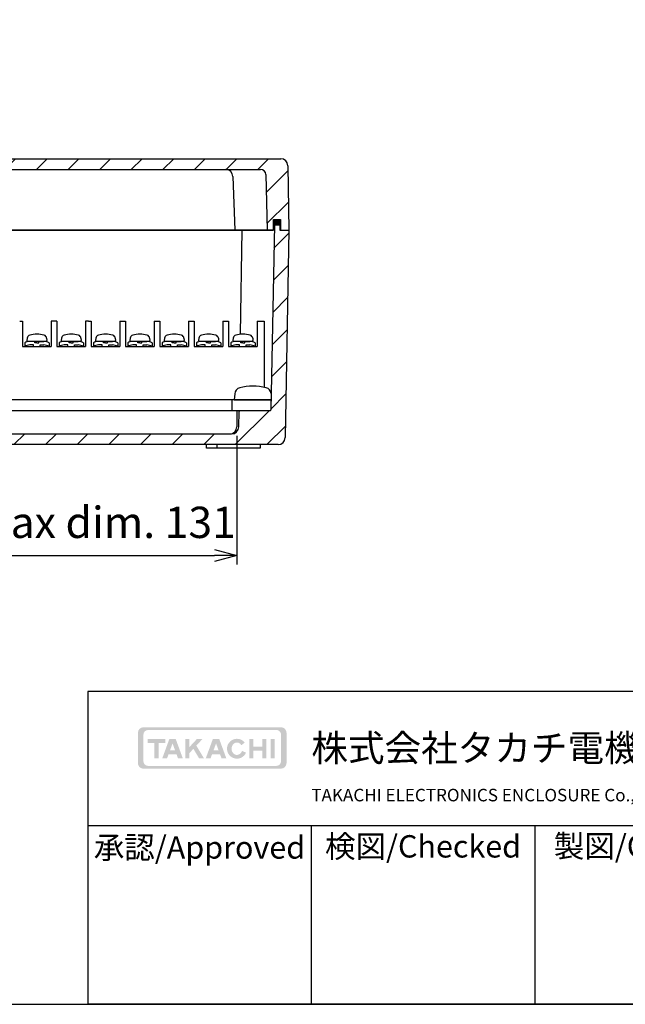
# Model space of a CAD drawing. Units: millimetres. Extents: x 118 to 2158, y 86 to 786.
# Drawn here: x 1656 to 1826, y 86 to 361 of the extents above; entities that cross this region are included whole.
import ezdxf
from ezdxf.enums import TextEntityAlignment as Align

# ---------------------------------------------------------------- set-up
doc = ezdxf.new("R2010")
doc.units = ezdxf.units.MM
doc.header["$LTSCALE"] = 2.5
for name, color, linetype, lineweight in [('AM_5', 3, 'Continuous', 25), ('AM_8', 1, 'Continuous', 25), ('端子台取付ﾋﾞｽ', 8, 'Continuous', 25), ('端子基台', 6, 'Continuous', 25), ('端子ﾋﾞｽ', 4, 'Continuous', 25), ('ｶﾞｽｹｯﾄ', 5, 'Continuous', 25), ('ﾄｯﾌﾟｶﾊﾞｰ', 7, 'Continuous', 25), ('ﾎﾞﾃﾞｨｰ', 2, 'Continuous', 25)]:
    doc.layers.add(name, color=color, linetype=linetype, lineweight=lineweight)
doc.layers.add('RAHM2', color=1, linetype='Continuous')
doc.styles.get("Standard").update_dxf_attribs({"font": 'ISOCP.SHX', "bigfont": 'EXTFONT.SHX'})
doc.dimstyles.new('AM_ISO$0', dxfattribs={"dimtxt": 3.5, "dimasz": 2.5, "dimexe": 1, "dimexo": 1, "dimgap": 1.5, "dimtad": 1, "dimdsep": 46, "dimtxsty": 'Standard', "dimblk": 'OPEN30', "dimcen": 0, "dimclrd": 3, "dimclre": 3, "dimclrt": 2, "dimadec": 0, "dimazin": 2, "dimtp": 0.1, "dimtm": 0.1, "dimtfac": 0.71, "dimtmove": 0, "dimatfit": 3, "dimldrblk": 'OPEN30', "dimfxl": 1, "dimlwd": -1, "dimlwe": -1, "dimarcsym": 0})
pattern_1 = [(45, (1324.439628254851, 35.73918851190933), (-4.419417382415921, 4.419417382415922), [])]

# ---------------------------------------------------------------- blocks, each defined once
blk = doc.blocks.new('TK-A3')
blk.add_lwpolyline([(0, 0), (403, 0), (403, 280), (0, 280.0000000000001)], close=True)
blk = doc.blocks.new('A$C0FAF06CF')
at = {"layer": 'AM_8'}
h = blk.add_hatch(color=1, dxfattribs=at)
edge = h.paths.add_edge_path()
edge.add_line((-8.013599999999968, -2.411500000000411), (8.013600000000068, -2.411500000000414))
edge.add_arc((8.013600000000054, -1.773380000000513), 0.6381199999999012, 270, 360)
edge.add_line((8.651719999999955, -1.773380000000513), (8.651719999999969, 1.773379999999486))
edge.add_arc((8.013600000000025, 1.773379999999429), 0.638119999999958, 5.103880138248065e-12, 90.0000000000013)
edge.add_line((8.013599999999997, 2.411499999999391), (-8.013599999999997, 2.411499999999387))
edge.add_arc((-8.013600000000025, 1.773379999999436), 0.638119999999951, 89.99999999999682, 179.9999999999955)
edge.add_line((-8.651719999999983, 1.773379999999486), (-8.651719999999983, -1.773380000000506))
edge.add_arc((-8.013600000000025, -1.773380000000458), 0.638119999999951, 180.0000000000043, 270.0000000000045)
edge = h.paths.add_edge_path(flags=16)
edge.add_line((-7.471939999999961, 2.092439999999486), (7.471940000000018, 2.092439999999479))
edge.add_arc((7.471940000000046, 1.550779999999479), 0.5416600000000003, 7.958078640513122e-13, 90.00000000000148, ccw=False)
edge.add_line((8.013600000000025, 1.550779999999486), (8.013600000000025, -1.550780000000506))
edge.add_arc((7.471940000000018, -1.550780000000502), 0.5416600000000074, 270, 359.99999999999966, ccw=False)
edge.add_line((7.471940000000018, -2.092440000000506), (-7.471939999999961, -2.092440000000513))
edge.add_arc((-7.471939999999961, -1.550780000000506), 0.5416600000000074, 180, 270, ccw=False)
edge.add_line((-8.013599999999968, -1.550780000000506), (-8.013599999999968, 1.550779999999486))
edge.add_arc((-7.471939999999961, 1.550779999999486), 0.5416600000000003, 90, 180, ccw=False)
for points in [[(-5.453699999999969, 0.5935999999994923), (-5.453699999999969, 1.038799999999492), (-7.531299999999987, 1.038799999999492), (-7.531299999999987, 0.5935999999994923), (-6.759619999999984, 0.5935999999994923), (-6.759619999999984, -1.224300000000516), (-6.225379999999973, -1.224300000000516), (-6.225379999999973, 0.5935999999994923)], [(-3.146079999999984, 1.038799999999492), (-3.146079999999984, -1.224300000000516), (-2.671199999999942, -1.224300000000516), (-2.671199999999942, -0.6184186206901412), (-2.193432261217481, -0.1027759420753025), (-1.520149446800417, -1.224300000000516), (-0.9571799999999939, -1.224300000000516), (-1.851807874889658, 0.2659306476478651), (-1.135707252964409, 1.038799999999492), (-1.788279380580377, 1.038799999999492), (-2.671199999999942, 0.08588602895155795), (-2.671199999999942, 1.038799999999492)], [(4.304715008555604, 1.038799999999492), (4.304715008555604, -1.224300000000516), (4.775885008555576, -1.224300000000516), (4.775885008555576, -0.3153500000005121), (5.829525008555606, -0.3153500000005121), (5.829525008555606, -1.224300000000516), (6.300695008555579, -1.224300000000516), (6.300695008555579, 1.038799999999492), (5.829525008555606, 1.038799999999492), (5.829525008555606, 0.1298499999994878), (4.775885008555576, 0.1298499999994878), (4.775885008555576, 1.038799999999492)], [(7.28013500855559, -1.224300000000516), (7.28013500855559, 1.038799999999492), (6.805255008555605, 1.038799999999492), (6.805255008555605, -1.224300000000516)]]:
    blk.add_hatch(color=1, dxfattribs=at).paths.add_polyline_path(points)
h = blk.add_hatch(color=1, dxfattribs=at)
h.paths.add_polyline_path([(-5.264049114754044, -1.224300000000516), (-5.084217508196673, -0.7345800000005109), (-4.161102491803263, -0.7345800000005109), (-3.981270885245877, -1.224300000000516), (-3.420619999999971, -1.224300000000516), (-4.251659999999958, 1.038799999999492), (-4.993659999999977, 1.038799999999492), (-5.82469999999995, -1.224300000000516)])
h.paths.add_polyline_path([(-4.332759934426207, -0.2671200000005083), (-4.912560065573729, -0.2671200000005083), (-4.622659999999968, 0.5223399999994971)], flags=16)
h = blk.add_hatch(color=1, dxfattribs=at)
h.paths.add_polyline_path([(-0.1961891147540484, -1.224300000000516), (-0.01635750819667692, -0.7345800000005109), (0.9067575081967476, -0.7345800000005109), (1.086589114754119, -1.224300000000516), (1.647240000000011, -1.224300000000516), (0.8162000000000376, 1.038799999999492), (0.07420000000001892, 1.038799999999492), (-0.7568399999999542, -1.224300000000516)])
h.paths.add_polyline_path([(0.7351000655737892, -0.2671200000005083), (0.1552999344262673, -0.2671200000005083), (0.4452000000000282, 0.5223399999994971)], flags=16)
h = blk.add_hatch(color=1, dxfattribs=at)
edge = h.paths.add_edge_path()
edge.add_ellipse((2.878960000000006, -0.09275000000052636), major_axis=(0, 0.7271600000000495), ratio=0.8673469387754512, start_angle=304.6510247185947, end_angle=609.4109213221484)
edge.add_line((3.469375036740871, -0.3484654247793539), (3.941135008555591, -0.5527900000005097))
edge.add_arc((2.878960000000006, -0.09275000000051214), 1.157520000000027, 38.550540790803325, 336.58201840165333, ccw=False)
edge.add_line((3.784208621486187, 0.6286219454599618), (3.397792961318373, 0.3206961337928842))
blk = doc.blocks.new('TK-仕様書(和英併記)NEW')
for p, q in [((0, 35), (-193, 35)), ((-193, 35), (-193, 0)), ((-193, 19.99999999999994), (-37, 19.99999999999994)), ((-168.0000000000001, 19.99999999999994), (-168, 0)), ((-143.0000000000001, 19.99999999999994), (-143, 0)), ((0, 0), (-193, 0))]:
    blk.add_line(p, q)
at = {"xscale": 0.96, "yscale": 0.96, "zscale": 0.96}
blk.add_blockref('A$C0FAF06CF', (-179.073778946163, 28.68781725888325), dxfattribs=at)
at = {"attachment_point": 4}
for s, insert, char_height, width in [('{\\fMS Gothic|b0|i0|c128|p49;株式会社タカチ電機工業}', (-167.9945135240808, 28.68781725888325), 3, 42.88159814155517), ('{\\fArial|b0|i0|c128|p34;TAKACHI ELECTRONICS ENCLOSURE Co., LTD.}', (-167.9945135240808, 23.41115279672572), 1.4, 44.44830780058135)]:
    blk.add_mtext(s, dxfattribs=dict(at, insert=insert, char_height=char_height, width=width))
for tag, height, p in [('品名', 3.5, (-106.1561493930892, 27.24999999999994)), ('TITLE', 2.5, (-106.1561493930892, 22.24999999999994)), ('型番', 3.5, (-106.139168248561, 11.75))]:
    blk.add_attdef(tag, text='', height=height).set_placement(p, align=Align.MIDDLE_LEFT)
for tag, height, p in [('GEN-TITLE-SCA', 3, (-18.5, 14.79266317345349)), ('承認', 3.5, (-180.7195176573869, 7.729076668239944)), ('検図', 3.5, (-155.5000000000001, 7.729076668239941)), ('製図', 3.5, (-130.5000000000001, 7.729076668239941)), ('ページNO.', 3.5, (-23, 5.5)), ('総ページ数', 3.5, (-14, 5.5)), ('GEN-TITLE-DAT', 3, (-81.5, 3.5))]:
    blk.add_attdef(tag, text='', height=height).set_placement(p, align=Align.MIDDLE)
at = {"layer": 'RAHM2', "char_height": 2.5, "attachment_point": 2}
for s, insert, width in [('承認/Approved', (-180.5000000000001, 18.8010354072796), 22.21535073038012), ('検図/Checked', (-155.5, 18.92584712714763), 19.8526851587086), ('製図/Created', (-130.5, 18.95800561859733), 19.44564691649168)]:
    blk.add_mtext(s, dxfattribs=dict(at, insert=insert, width=width))
blk = doc.blocks.new('_Open30')
at = {"color": 0, "linetype": 'ByBlock', "lineweight": -2}
for p, q in [((-1, 0.26794919), (0, 0)), ((0, 0), (-1, -0.26794919)), ((0, 0), (-1, 0))]:
    blk.add_line(p, q, dxfattribs=at)
blk = doc.blocks.new('*D33')
at = {"layer": 'AM_5', "color": 3, "transparency": 16777216}
for p, q in [((1575.596360038259, 445.8474010427558), (1575.596360038259, 371.3084737704229)), ((1727.596360038259, 445.8474010427558), (1727.596360038259, 371.3084737704229)), ((1581.846360038259, 373.8084737704229), (1721.346360038259, 373.8084737704229))]:
    blk.add_line(p, q, dxfattribs=at)
at = {"layer": 'Defpoints', "color": 0, "transparency": 16777216}
for p in [(1575.596360038259, 448.3474010427558), (1727.596360038259, 448.3474010427558), (1727.596360038259, 373.8084737704229)]:
    blk.add_point(p, dxfattribs=at)
at = {"layer": 'AM_5', "color": 3, "transparency": 16777216, "xscale": 6.25, "yscale": 6.25, "zscale": 6.25, "rotation": 180}
blk.add_blockref('_Open30', (1575.596360038259, 373.8084737704229), dxfattribs=at)
at = {"layer": 'AM_5', "color": 3, "transparency": 16777216, "xscale": 6.25, "yscale": 6.25, "zscale": 6.25}
blk.add_blockref('_Open30', (1727.596360038259, 373.8084737704229), dxfattribs=at)
at = {"layer": 'AM_5', "color": 2, "transparency": 16777216, "insert": (1651.596360038259, 381.9343349908954), "char_height": 8.75, "attachment_point": 5}
blk.add_mtext('有効寸法 / Max dim. 152', dxfattribs=at)
blk = doc.blocks.new('*D45')
at = {"layer": 'AM_5', "color": 3, "transparency": 16777216}
for p, q in [((1586.096360038259, 244.8223394333494), (1586.096360038259, 208.8474000427559)), ((1717.096360038259, 244.8223394333558), (1717.096360038259, 208.8474000427559)), ((1592.346360038259, 211.3474000427559), (1710.846360038259, 211.3474000427559))]:
    blk.add_line(p, q, dxfattribs=at)
at = {"layer": 'Defpoints', "color": 0, "transparency": 16777216}
for p in [(1586.096360038259, 247.3223394333494), (1717.096360038259, 247.3223394333558), (1717.096360038259, 211.3474000427559)]:
    blk.add_point(p, dxfattribs=at)
at = {"layer": 'AM_5', "color": 3, "transparency": 16777216, "xscale": 6.25, "yscale": 6.25, "zscale": 6.25, "rotation": 180}
blk.add_blockref('_Open30', (1586.096360038259, 211.3474000427559), dxfattribs=at)
at = {"layer": 'AM_5', "color": 3, "transparency": 16777216, "xscale": 6.25, "yscale": 6.25, "zscale": 6.25}
blk.add_blockref('_Open30', (1717.096360038259, 211.3474000427559), dxfattribs=at)
at = {"layer": 'AM_5', "color": 2, "transparency": 16777216, "insert": (1651.596360038259, 219.4724000427559), "char_height": 8.75, "attachment_point": 5}
blk.add_mtext('有効寸法 / Max dim. 131', dxfattribs=at)

msp = doc.modelspace()

# ---------------------------------------------------------------- hatches: boundary and pattern name
at = {"layer": 'AM_8'}
h = msp.add_hatch(dxfattribs=at)
h.set_pattern_fill('_U', color=256, scale=6.25, angle=45, style=0, pattern_type=0)
h.set_pattern_definition(pattern_1)
edge = h.paths.add_edge_path()
edge.add_line((1577.996407065947, 317.8896309506315), (1577.63157083783, 302.3474010427557))
edge.add_line((1577.63157083783, 302.3474010427557), (1575.846360038259, 302.3474010427557))
edge.add_line((1575.846360038259, 302.3474010427557), (1575.846360038259, 305.3474010427557))
edge.add_line((1575.846360038259, 305.3474010427557), (1573.846360038259, 305.3474010427557))
edge.add_line((1573.846360038259, 305.3474010427557), (1573.846360038259, 302.3474010427557))
edge.add_line((1573.846360038259, 302.3474010427557), (1571.596360038259, 302.3474010427557))
edge.add_line((1571.596360038259, 302.3474010427557), (1571.823374622468, 320.3706552846802))
edge.add_arc((1573.823239427957, 320.3474010427557), 2.000000000000129, 90.00000000000648, 179.3338000298103, ccw=False)
edge.add_line((1573.823239427956, 322.3474010427558), (1729.369480648562, 322.3474010427559))
edge.add_arc((1729.369480648562, 320.3474010427559), 2, 0.6661999701832997, 90, ccw=False)
edge.add_line((1731.369345454051, 320.3706552846802), (1731.596360038259, 302.3474010427558))
edge.add_line((1731.596360038259, 302.3474010427558), (1729.346360038259, 302.3474010427558))
edge.add_line((1729.346360038259, 302.3474010427558), (1729.346360038259, 305.3474010427557))
edge.add_line((1729.346360038259, 305.3474010427557), (1727.346360038259, 305.3474010427557))
edge.add_line((1727.346360038259, 305.3474010427557), (1727.346360038259, 302.3474010427557))
edge.add_line((1727.346360038259, 302.3474010427557), (1725.561149238689, 302.3474010427558))
edge.add_line((1725.561149238689, 302.3474010427558), (1725.196360038259, 317.8879267847777))
edge.add_arc((1723.69690758345, 317.8474010427561), 1.499999999999701, 1.548157698967878, 90.00000000000865)
edge.add_line((1723.69690758345, 319.3474010427558), (1579.495812493069, 319.3474010427558))
edge.add_arc((1579.495812493069, 317.8474010427557), 1.500000000000114, 90, 178.3867231761051)
h = msp.add_hatch(dxfattribs=at)
h.set_pattern_fill('_U', color=256, scale=6.25, angle=45, style=0, pattern_type=0)
h.set_pattern_definition(pattern_1)
edge = h.paths.add_edge_path()
edge.add_arc((1576.79255086324, 252.0474010427528), 0.1999999999968821, 181.1017061143078, 270.0000000008468)
edge.add_line((1576.792550863243, 251.8474010427559), (1585.288638512159, 251.8474010427559))
edge.add_arc((1585.288638512159, 251.6474010427557), 0.2000000000002444, 0.979319654399319, 89.99999999993491, ccw=False)
edge.add_line((1585.488609298019, 251.6508193467877), (1585.562756329547, 247.3132180024378))
edge.add_arc((1587.562464188148, 247.3474010427557), 1.999999999999817, 180.9793196543384, 270.0000000000065)
edge.add_line((1587.562464188149, 245.3474010427559), (1715.096652179657, 245.3565224736741))
edge.add_arc((1715.556927510786, 247.3788818883183), 2.074075934590234, 257.1782730973966, 358.1857499799013)
edge.add_line((1717.629963746972, 247.3132180024378), (1717.704110778499, 251.6508193467876))
edge.add_arc((1717.904081564359, 251.6474010427561), 0.1999999999997266, 89.99999999993491, 179.020680345745, ccw=False)
edge.add_line((1717.904081564359, 251.8474010427559), (1726.400169213276, 251.8474010427559))
edge.add_arc((1726.400169213277, 252.0474010427544), 0.1999999999985107, 269.9999999996091, 358.898293885237)
edge.add_line((1726.600132241281, 252.0435555999097), (1727.596360038259, 303.8474010427557))
edge.add_line((1727.596360038259, 303.8474010427557), (1729.096360038259, 303.8474010427557))
edge.add_line((1729.096360038259, 303.8474010427557), (1729.096360038259, 302.3474010427557))
edge.add_line((1729.096360038259, 302.3474010427557), (1731.596360038259, 302.3474010427557))
edge.add_line((1731.596360038259, 302.3474010427557), (1730.629137893181, 244.314072338088))
edge.add_arc((1728.629415613103, 244.3474010427551), 1.999999999999245, 269.999999999987, 359.04515874615043, ccw=False)
edge.add_line((1728.629415613102, 242.3474010427559), (1574.563304463416, 242.3474010427559))
edge.add_arc((1574.563304463416, 244.3474010427561), 2.000000000000171, 180.9548412538792, 269.99999999999346, ccw=False)
edge.add_line((1572.563582183337, 244.3140723380878), (1571.596360038259, 302.3474010427557))
edge.add_line((1571.596360038259, 302.3474010427557), (1574.096360038259, 302.3474010427557))
edge.add_line((1574.096360038259, 302.3474010427557), (1574.096360038259, 303.8474010427557))
edge.add_line((1574.096360038259, 303.8474010427557), (1575.596360038259, 303.8474010427557))
edge.add_line((1575.596360038259, 303.8474010427557), (1576.592587835237, 252.0435555999097))
at = {"layer": 'ｶﾞｽｹｯﾄ'}
msp.add_hatch(color=256, dxfattribs=at).paths.add_polyline_path([(1727.346360038259, 302.3474010427558), (1727.567513884413, 302.3474010427558), (1727.596360038259, 303.8474010427557), (1729.096360038259, 303.8474010427557), (1729.096360038259, 302.3474010427558), (1729.346360038259, 302.3474010427558), (1729.346360038259, 305.3474010427557), (1727.346360038259, 305.3474010427557)])

# ---------------------------------------------------------------- linework, layer by layer
at = {"layer": '端子台取付ﾋﾞｽ'}
for p, q in [((1716.497999912553, 256.5806527369934), (1716.346360038259, 254.847401042628)), ((1716.346360038259, 254.847401042628), (1726.654052345949, 254.8474010426282))]:
    msp.add_line(p, q, dxfattribs=at)
for centre, radius, start, end in [((1718.390769838928, 256.4150568257728), 1.9, 105.3624850368363, 175.0000000000002), ((1721.596360038259, 244.7474010426281), 14, 74.63751496316362, 105.3624850368363), ((1724.801950237591, 256.4150568257728), 1.9, 6.812892194018518, 74.63751496316362)]:
    msp.add_arc(centre, radius, start, end, dxfattribs=at)
at = {"layer": '端子基台'}
for p, q in [((1656.396360038229, 276.8474010427232), (1657.196360038229, 276.8474010427232)), ((1657.196360038232, 276.8474010427232), (1657.196360038229, 269.8474010427232)), ((1665.19636003825, 276.8474010427199), (1665.196360038246, 269.8474010427199)), ((1666.796360038255, 276.8474010427199), (1665.196360038246, 276.8474010427199)), ((1666.796360038255, 276.8474010427199), (1666.796360038252, 269.8474010427199)), ((1674.796360038241, 276.8474010427134), (1674.796360038237, 269.8474010427134)), ((1675.596360038244, 276.8474010427134), (1674.796360038245, 276.8474010427134)), ((1675.596360038247, 276.8474010427134), (1676.396360038247, 276.8474010427134)), ((1676.39636003825, 276.8474010427134), (1676.396360038239, 269.8474010427134)), ((1684.396360038247, 276.8474010426989), (1684.396360038236, 269.8474010426989)), ((1684.396360038247, 276.8474010426989), (1685.996360038256, 276.8474010426989)), ((1685.996360038253, 276.8474010426989), (1685.996360038242, 269.8474010426989)), ((1693.996360038238, 276.8474010426831), (1693.996360038227, 269.8474010426831)), ((1693.996360038238, 276.8474010426831), (1695.596360038247, 276.8474010426831)), ((1695.596360038244, 276.8474010426831), (1695.596360038233, 269.8474010426831)), ((1703.596360038237, 276.8474010426626), (1703.596360038226, 269.8474010426662)), ((1703.596360038233, 276.8474010426626), (1705.196360038235, 276.8474010426626)), ((1705.196360038235, 276.8474010426626), (1705.196360038231, 269.8474010426662)), ((1713.196360038234, 276.8474010426759), (1713.196360038223, 269.8474010426759)), ((1713.196360038234, 276.8474010426759), (1714.796360038244, 276.8474010426722)), ((1714.79636003824, 276.8474010426722), (1714.796360038229, 269.8474010426722)), ((1722.79636003824, 276.847401042654), (1722.796360038229, 269.847401042654)), ((1722.796360038236, 276.847401042654), (1724.746360038276, 276.847401042654)), ((1724.746360038276, 276.847401042654), (1724.746360038247, 258.3884237315644)), ((1657.196360038229, 269.8474010427232), (1665.196360038246, 269.8474010427199)), ((1666.796360038252, 269.8474010427199), (1674.796360038237, 269.8474010427157)), ((1676.396360038239, 269.8474010427134), (1684.396360038236, 269.8474010426989)), ((1685.996360038242, 269.8474010426989), (1693.996360038227, 269.8474010426866)), ((1695.596360038233, 269.8474010426831), (1703.596360038226, 269.8474010426706)), ((1705.196360038231, 269.8474010426662), (1713.196360038223, 269.8474010426538)), ((1714.796360038229, 269.8474010426722), (1722.796360038229, 269.847401042654)), ((1726.596360038258, 254.8474010426177), (1651.59636003825, 254.8474010427741)), ((1715.796360038284, 251.8474010426501), (1715.796360038284, 254.8474010426402)), ((1726.596360038258, 254.8474010426177), (1726.596360038259, 252.0085531317116)), ((1726.400169213275, 251.8474010426325), (1651.596360038248, 251.8474010427559))]:
    msp.add_line(p, q, dxfattribs=at)
at = {"layer": '端子ﾋﾞｽ'}
for p, q in [((1657.796360038231, 270.8474010427137), (1657.796360038233, 269.8474010427137)), ((1658.470484710681, 272.0946499255997), (1658.41538279884, 271.4648321912698)), ((1663.77809833803, 271.2474010427203), (1658.614621638458, 271.2474010427203)), ((1660.646360038241, 271.2474010427202), (1659.221360038236, 271.2474010427202)), ((1660.246360038243, 270.2474010427193), (1659.221360038238, 270.2474010427206)), ((1660.246360038244, 269.8474010427193), (1660.246360038243, 270.2474010427193)), ((1660.646360038242, 270.8474010427215), (1660.646360038241, 271.2474010427202)), ((1661.196360038238, 270.8474010427215), (1660.646360038242, 270.8474010427215)), ((1661.196360038238, 270.8474010427215), (1661.746360038235, 270.8474010427215)), ((1661.746360038235, 270.8474010427215), (1661.746360038236, 271.2474010427202)), ((1661.746360038236, 271.2474010427202), (1663.171360038241, 271.2474010427202)), ((1662.146360038232, 269.8474010427193), (1662.146360038233, 270.2474010427193)), ((1662.146360038233, 270.2474010427193), (1663.171360038239, 270.2474010427206)), ((1663.922235365807, 272.0946499255997), (1663.977337277649, 271.4648321912698)), ((1664.596360038246, 270.8474010427137), (1664.596360038243, 269.8474010427137)), ((1667.396360038234, 270.84740104271), (1667.396360038236, 269.84740104271)), ((1668.070484710684, 272.0946499255961), (1668.015382798843, 271.4648321912661)), ((1673.378098338033, 271.2474010427165), (1668.214621638461, 271.2474010427165)), ((1670.246360038244, 271.2474010427165), (1668.821360038239, 271.2474010427165)), ((1669.846360038247, 270.2474010427156), (1668.821360038241, 270.2474010427169)), ((1669.846360038247, 269.8474010427155), (1669.846360038247, 270.2474010427156)), ((1670.246360038245, 270.8474010427177), (1670.246360038244, 271.2474010427165)), ((1670.796360038241, 270.8474010427177), (1670.246360038245, 270.8474010427177)), ((1670.796360038241, 270.8474010427177), (1671.346360038238, 270.8474010427177)), ((1671.346360038238, 270.8474010427177), (1671.346360038239, 271.2474010427165)), ((1671.346360038239, 271.2474010427165), (1672.771360038244, 271.2474010427165)), ((1671.746360038236, 269.8474010427155), (1671.746360038237, 270.2474010427156)), ((1671.746360038237, 270.2474010427156), (1672.771360038242, 270.2474010427169)), ((1673.52223536581, 272.0946499255961), (1673.577337277652, 271.4648321912661)), ((1674.196360038249, 270.84740104271), (1674.196360038247, 269.84740104271)), ((1676.996360038227, 270.8474010426985), (1676.996360038229, 269.8474010426985)), ((1677.670484710677, 272.0946499255845), (1677.615382798836, 271.4648321912545)), ((1682.978098338026, 271.247401042705), (1677.814621638454, 271.247401042705)), ((1679.846360038237, 271.247401042705), (1678.421360038232, 271.247401042705)), ((1679.44636003824, 270.247401042704), (1678.421360038234, 270.2474010427054)), ((1679.446360038241, 269.8474010427041), (1679.44636003824, 270.247401042704)), ((1679.846360038238, 270.8474010427062), (1679.846360038237, 271.247401042705)), ((1680.396360038234, 270.8474010427062), (1679.846360038238, 270.8474010427062)), ((1680.396360038234, 270.8474010427062), (1680.946360038231, 270.8474010427062)), ((1680.946360038231, 270.8474010427062), (1680.946360038232, 271.247401042705)), ((1680.946360038232, 271.247401042705), (1682.371360038237, 271.247401042705)), ((1681.346360038229, 269.8474010427041), (1681.34636003823, 270.247401042704)), ((1681.34636003823, 270.247401042704), (1682.371360038235, 270.2474010427054)), ((1683.122235365803, 272.0946499255845), (1683.177337277645, 271.4648321912546)), ((1683.796360038242, 270.8474010426985), (1683.79636003824, 269.8474010426985)), ((1686.596360038226, 270.8474010426554), (1686.596360038228, 269.8474010426554)), ((1687.270484710676, 272.0946499255414), (1687.215382798835, 271.4648321912114)), ((1692.578098338025, 271.247401042662), (1687.414621638453, 271.247401042662)), ((1689.446360038236, 271.2474010426619), (1688.021360038231, 271.2474010426619)), ((1689.046360038238, 270.247401042661), (1688.021360038233, 270.2474010426623)), ((1689.046360038239, 269.847401042661), (1689.046360038238, 270.247401042661)), ((1689.446360038237, 270.8474010426631), (1689.446360038236, 271.2474010426619)), ((1689.996360038233, 270.8474010426631), (1689.446360038237, 270.8474010426631)), ((1689.996360038233, 270.8474010426631), (1690.54636003823, 270.8474010426631)), ((1690.54636003823, 270.8474010426631), (1690.546360038231, 271.2474010426619)), ((1690.546360038231, 271.2474010426619), (1691.971360038236, 271.2474010426619)), ((1690.946360038228, 269.847401042661), (1690.946360038228, 270.247401042661)), ((1690.946360038228, 270.247401042661), (1691.971360038234, 270.2474010426623)), ((1692.722235365802, 272.0946499255414), (1692.777337277644, 271.4648321912115)), ((1693.396360038241, 270.8474010426554), (1693.396360038239, 269.8474010426554)), ((1696.196360038225, 270.8474010426554), (1696.196360038227, 269.8474010426554)), ((1696.870484710675, 272.0946499255414), (1696.815382798833, 271.4648321912114)), ((1702.178098338024, 271.247401042662), (1697.014621638452, 271.247401042662)), ((1699.046360038235, 271.2474010426619), (1697.621360038229, 271.2474010426619)), ((1698.646360038237, 270.247401042661), (1697.621360038232, 270.2474010426623)), ((1698.646360038238, 269.847401042661), (1698.646360038237, 270.247401042661)), ((1699.046360038235, 270.8474010426631), (1699.046360038235, 271.2474010426619)), ((1699.596360038232, 270.8474010426631), (1699.046360038235, 270.8474010426631)), ((1699.596360038232, 270.8474010426631), (1700.146360038229, 270.8474010426631)), ((1700.146360038229, 270.8474010426631), (1700.146360038229, 271.2474010426619)), ((1700.146360038229, 271.2474010426619), (1701.571360038235, 271.2474010426619)), ((1700.546360038226, 269.847401042661), (1700.546360038227, 270.247401042661)), ((1700.546360038227, 270.247401042661), (1701.571360038232, 270.2474010426623)), ((1702.322235365801, 272.0946499255414), (1702.377337277642, 271.4648321912115)), ((1702.996360038239, 270.8474010426554), (1702.996360038237, 269.8474010426554)), ((1705.796360038223, 270.8474010426523), (1705.796360038225, 269.8474010426523)), ((1706.470484710673, 272.0946499255383), (1706.415382798832, 271.4648321912083)), ((1711.778098338022, 271.2474010426588), (1706.61462163845, 271.2474010426588)), ((1708.646360038233, 271.2474010426588), (1707.221360038227, 271.2474010426588)), ((1708.246360038235, 270.2474010426579), (1707.22136003823, 270.2474010426591)), ((1708.246360038236, 269.8474010426578), (1708.246360038235, 270.2474010426579)), ((1708.646360038234, 270.8474010426601), (1708.646360038233, 271.2474010426588)), ((1709.19636003823, 270.8474010426601), (1708.646360038234, 270.8474010426601)), ((1709.19636003823, 270.8474010426601), (1709.746360038227, 270.8474010426601)), ((1709.746360038227, 270.8474010426601), (1709.746360038228, 271.2474010426588)), ((1709.746360038228, 271.2474010426588), (1711.171360038233, 271.2474010426588)), ((1710.146360038224, 269.8474010426578), (1710.146360038225, 270.2474010426579)), ((1710.146360038225, 270.2474010426579), (1711.171360038231, 270.2474010426591)), ((1711.922235365799, 272.0946499255383), (1711.977337277641, 271.4648321912083)), ((1712.596360038238, 270.8474010426523), (1712.596360038236, 269.8474010426523)), ((1715.396360038219, 270.8474010426554), (1715.396360038221, 269.8474010426554)), ((1716.070484710669, 272.0946499255414), (1716.015382798827, 271.4648321912114)), ((1721.378098338018, 271.247401042662), (1716.214621638446, 271.247401042662)), ((1718.246360038229, 271.2474010426619), (1716.821360038223, 271.2474010426619)), ((1717.846360038231, 270.247401042661), (1716.821360038226, 270.2474010426623)), ((1717.846360038232, 269.847401042661), (1717.846360038231, 270.247401042661)), ((1718.24636003823, 270.8474010426631), (1718.246360038229, 271.2474010426619)), ((1718.796360038226, 270.8474010426631), (1718.24636003823, 270.8474010426631)), ((1718.796360038226, 270.8474010426631), (1719.346360038222, 270.8474010426631)), ((1719.346360038222, 270.8474010426631), (1719.346360038223, 271.2474010426619)), ((1719.346360038223, 271.2474010426619), (1720.771360038229, 271.2474010426619)), ((1719.74636003822, 269.847401042661), (1719.746360038221, 270.247401042661)), ((1719.746360038221, 270.247401042661), (1720.771360038227, 270.2474010426623)), ((1721.522235365795, 272.0946499255414), (1721.577337277636, 271.4648321912115)), ((1722.196360038234, 270.8474010426554), (1722.196360038231, 269.8474010426554))]:
    msp.add_line(p, q, dxfattribs=at)
for centre, radius, start, end in [((1659.466679408773, 272.007494182852), 1, 106.2570278965569, 175.0000000000002), ((1661.196360038244, 265.8951262926903), 7.352360807171951, 74.13742859665683, 105.8625714033431), ((1662.926040667715, 272.007494182852), 1, 4.999999999999794, 73.74297210343386), ((1669.066679408776, 272.0074941828484), 1, 106.2570278965569, 175.0000000000002), ((1670.796360038247, 265.8951262926867), 7.352360807171951, 74.13742859665683, 105.8625714033431), ((1672.526040667718, 272.0074941828484), 1, 4.999999999999794, 73.74297210343386), ((1678.666679408769, 272.0074941828368), 1, 106.2570278965569, 175.0000000000002), ((1680.39636003824, 265.8951262926751), 7.352360807171951, 74.13742859665683, 105.8625714033431), ((1682.126040667712, 272.0074941828368), 1, 4.999999999999794, 73.74297210343386), ((1688.266679408768, 272.0074941827937), 1, 106.2570278965569, 175.0000000000002), ((1689.996360038239, 265.895126292632), 7.352360807171951, 74.13742859665683, 105.8625714033431), ((1691.726040667711, 272.0074941827937), 1, 4.999999999999794, 73.74297210343386), ((1697.866679408767, 272.0074941827937), 1, 106.2570278965569, 175.0000000000002), ((1699.596360038238, 265.895126292632), 7.352360807171951, 74.13742859665683, 105.8625714033431), ((1701.326040667709, 272.0074941827937), 1, 4.999999999999794, 73.74297210343386), ((1707.466679408765, 272.0074941827907), 1, 106.2570278965569, 175.0000000000002), ((1709.196360038236, 265.8951262926289), 7.352360807171951, 74.13742859665683, 105.8625714033431), ((1710.926040667707, 272.0074941827907), 1, 4.999999999999794, 73.74297210343386), ((1717.066679408761, 272.0074941827937), 1, 106.2570278965569, 175.0000000000002), ((1718.796360038232, 265.895126292632), 7.352360807171951, 74.13742859665683, 105.8625714033431), ((1720.526040667703, 272.0074941827937), 1, 4.999999999999794, 73.74297210343386), ((1659.447505867822, 267.703475274851), 3.551133873061783, 93.65122128217679, 117.7078269630578), ((1659.447505867824, 266.7034752748514), 3.551133873061783, 93.65122128217679, 117.7078269630578), ((1658.614621738458, 271.4474010427202), 0.2, 175.0000000000068, 270), ((1662.945214208655, 267.703475274851), 3.551133873061783, 62.29217303693931, 86.34877871782645), ((1662.945214208652, 266.7034752748514), 3.551133873061783, 62.29217303693931, 86.34877871782645), ((1663.77809833803, 271.4474010427202), 0.2, 270.0000000000326, 4.999999999993255), ((1669.047505867825, 267.7034752748473), 3.551133873061783, 93.65122128217679, 117.7078269630578), ((1669.047505867827, 266.7034752748476), 3.551133873061783, 93.65122128217679, 117.7078269630578), ((1668.214621738461, 271.4474010427166), 0.2, 175.0000000000068, 270), ((1672.545214208658, 267.7034752748473), 3.551133873061783, 62.29217303693931, 86.34877871782645), ((1672.545214208656, 266.7034752748476), 3.551133873061783, 62.29217303693931, 86.34877871782645), ((1673.378098338033, 271.4474010427165), 0.2, 270.0000000000326, 4.999999999993255), ((1678.647505867818, 267.7034752748357), 3.551133873061783, 93.65122128217679, 117.7078269630578), ((1678.64750586782, 266.7034752748361), 3.551133873061783, 93.65122128217679, 117.7078269630578), ((1677.814621738454, 271.447401042705), 0.2, 175.0000000000068, 270), ((1682.145214208651, 267.7034752748357), 3.551133873061783, 62.29217303693931, 86.34877871782645), ((1682.145214208649, 266.7034752748361), 3.551133873061783, 62.29217303693931, 86.34877871782645), ((1682.978098338026, 271.447401042705), 0.2, 270.0000000000326, 4.999999999993255), ((1688.247505867817, 267.7034752747927), 3.551133873061783, 93.65122128217679, 117.7078269630578), ((1688.247505867819, 266.703475274793), 3.551133873061783, 93.65122128217679, 117.7078269630578), ((1687.414621738453, 271.4474010426619), 0.2, 175.0000000000068, 270), ((1691.74521420865, 267.7034752747927), 3.551133873061783, 62.29217303693931, 86.34877871782645), ((1691.745214208648, 266.703475274793), 3.551133873061783, 62.29217303693931, 86.34877871782645), ((1692.578098338025, 271.4474010426619), 0.2, 270.0000000000326, 4.999999999993255), ((1697.847505867815, 267.7034752747927), 3.551133873061783, 93.65122128217679, 117.7078269630578), ((1697.847505867818, 266.703475274793), 3.551133873061783, 93.65122128217679, 117.7078269630578), ((1697.014621738452, 271.4474010426619), 0.2, 175.0000000000068, 270), ((1701.345214208648, 267.7034752747927), 3.551133873061783, 62.29217303693931, 86.34877871782645), ((1701.345214208646, 266.703475274793), 3.551133873061783, 62.29217303693931, 86.34877871782645), ((1702.178098338024, 271.4474010426619), 0.2, 270.0000000000326, 4.999999999993255), ((1707.447505867814, 267.7034752747895), 3.551133873061783, 93.65122128217679, 117.7078269630578), ((1707.447505867816, 266.70347527479), 3.551133873061783, 93.65122128217679, 117.7078269630578), ((1706.61462173845, 271.4474010426588), 0.2, 175.0000000000068, 270), ((1710.945214208647, 267.7034752747895), 3.551133873061783, 62.29217303693931, 86.34877871782645), ((1710.945214208645, 266.70347527479), 3.551133873061783, 62.29217303693931, 86.34877871782645), ((1711.778098338022, 271.4474010426588), 0.2, 270.0000000000326, 4.999999999993255), ((1717.047505867809, 267.7034752747927), 3.551133873061783, 93.65122128217679, 117.7078269630578), ((1717.047505867812, 266.703475274793), 3.551133873061783, 93.65122128217679, 117.7078269630578), ((1716.214621738446, 271.4474010426619), 0.2, 175.0000000000068, 270), ((1720.545214208643, 267.7034752747927), 3.551133873061783, 62.29217303693931, 86.34877871782645), ((1720.545214208641, 266.703475274793), 3.551133873061783, 62.29217303693931, 86.34877871782645), ((1721.378098338018, 271.4474010426619), 0.2, 270.0000000000326, 4.999999999993255)]:
    msp.add_arc(centre, radius, start, end, dxfattribs=at)
at = {"layer": 'ﾄｯﾌﾟｶﾊﾞｰ'}
for p, q in [((1573.823239427956, 322.3474010427558), (1729.369480648562, 322.3474010427558)), ((1731.369345454051, 320.3706552846802), (1731.596360038259, 302.3474010427557)), ((1651.596360038259, 319.3474010427558), (1723.69690758345, 319.3474010427558)), ((1715.996360038259, 317.3778223756287), (1716.541914965029, 302.3474010427559)), ((1725.196313010571, 317.8896309506315), (1725.561149238689, 302.3474010427558)), ((1727.346360038259, 302.3474010427557), (1727.346360038259, 305.3474010427557)), ((1727.346360038259, 305.3474010427557), (1729.346360038259, 305.3474010427557)), ((1729.346360038259, 305.3474010427557), (1729.346360038259, 302.3474010427557)), ((1727.346360038259, 302.3474010427557), (1575.846360038259, 302.3474010427558)), ((1729.346360038259, 302.3474010427558), (1731.596360038259, 302.3474010427557))]:
    msp.add_line(p, q, dxfattribs=at)
for centre, radius, start in [((1729.369480648562, 320.3474010427558), 2, 0.6661999701865166), ((1713.996591416017, 317.3474010427558), 2, 0.774220164929717), ((1723.69690758345, 317.8474010427558), 1.5, 1.548157698982773)]:
    msp.add_arc(centre, radius, start, 90, dxfattribs=at)
at = {"layer": 'ﾎﾞﾃﾞｨｰ'}
for p, q in [((1727.596360038259, 303.8474010427557), (1726.600132241281, 252.0435555999096)), ((1727.596360038259, 303.8474010427557), (1729.096360038259, 303.8474010427557)), ((1729.096360038259, 303.8474010427557), (1729.096360038259, 302.3474010427557)), ((1575.846360038259, 302.3474010427558), (1727.346360038259, 302.3474010427558)), ((1718.072674286616, 273.211784571638), (1718.570719012618, 302.3474010427557)), ((1729.096360038259, 302.3474010427557), (1731.596360038259, 302.3474010427557)), ((1731.596360038259, 302.3474010427557), (1730.629137893181, 244.3140723380878)), ((1717.096360038259, 251.6508193467868), (1717.096360038259, 247.322339433356)), ((1717.70747114937, 251.8474010427559), (1717.296330824119, 251.8474010427559)), ((1726.400169213276, 251.8474010427559), (1717.296330824119, 251.8474010427559)), ((1717.629963746972, 247.3132180024378), (1717.704110778499, 251.6508193467877)), ((1587.562464188149, 245.3474010427559), (1715.63025588837, 245.3474010427559)), ((1728.629415613102, 242.3474010427559), (1574.563304463416, 242.3474010427559)), ((1708.596360038259, 241.3474010427559), (1708.596360038259, 242.3474010427559)), ((1723.596360038259, 241.3474010427559), (1708.596360038259, 241.3474010427559)), ((1711.596360038259, 241.3474010427559), (1711.596360038259, 242.3474010427559)), ((1723.596360038259, 242.3474010427559), (1723.596360038259, 241.3474010427559))]:
    msp.add_line(p, q, dxfattribs=at)
for centre, radius, start, end in [((1717.296330824119, 251.6474010427559), 0.2, 90, 179.0206803456633), ((1717.904081564359, 251.6474010427559), 0.2, 90, 179.0206803456633), ((1726.400169213276, 252.047401042756), 0.2, 270, 358.8982938847924), ((1715.096652179657, 247.3565224736741), 2, 270, 359.0206803456568), ((1715.63025588837, 247.3474010427559), 2, 270, 359.0206803456633), ((1728.629415613102, 244.3474010427559), 2, 270, 359.0451587461255)]:
    msp.add_arc(centre, radius, start, end, dxfattribs=at)

# ---------------------------------------------------------------- block references
at = {"lineweight": 0, "xscale": 2.5, "yscale": 2.5, "zscale": 2.5}
for name, p in [('TK-A3', (1150.398379100294, 85.78310279470679)), ('TK-仕様書(和英併記)NEW', (2157.898379100294, 85.78310279470679))]:
    msp.add_blockref(name, p, dxfattribs=at)

# ---------------------------------------------------------------- dimensions: what is measured, and where the dimension line sits
at = {"layer": 'AM_5'}
for base, p1, p2, override, picture, middle in [((1727.596360038259, 373.8084737704229), (1575.596360038259, 448.3474010427558), (1727.596360038259, 448.3474010427558), {"dimscale": 2.5}, '*D33', (1651.596360038259, 381.9343349908954)), ((1717.096360038259, 211.3474000427559), (1586.096360038259, 247.3223394333494), (1717.096360038259, 247.3223394333558), {"dimscale": 2.5, "dimpost": ''}, '*D45', (1651.596360038259, 219.4724000427559))]:
    dim = msp.add_linear_dim(base=base, p1=p1, p2=p2, text='有効寸法 / Max dim. <>', dimstyle='AM_ISO$0', override=override, dxfattribs=at)
    dim.commit()
    dim.dimension.update_dxf_attribs({"geometry": picture, "text_midpoint": middle})

doc.saveas('drawing.dxf')
